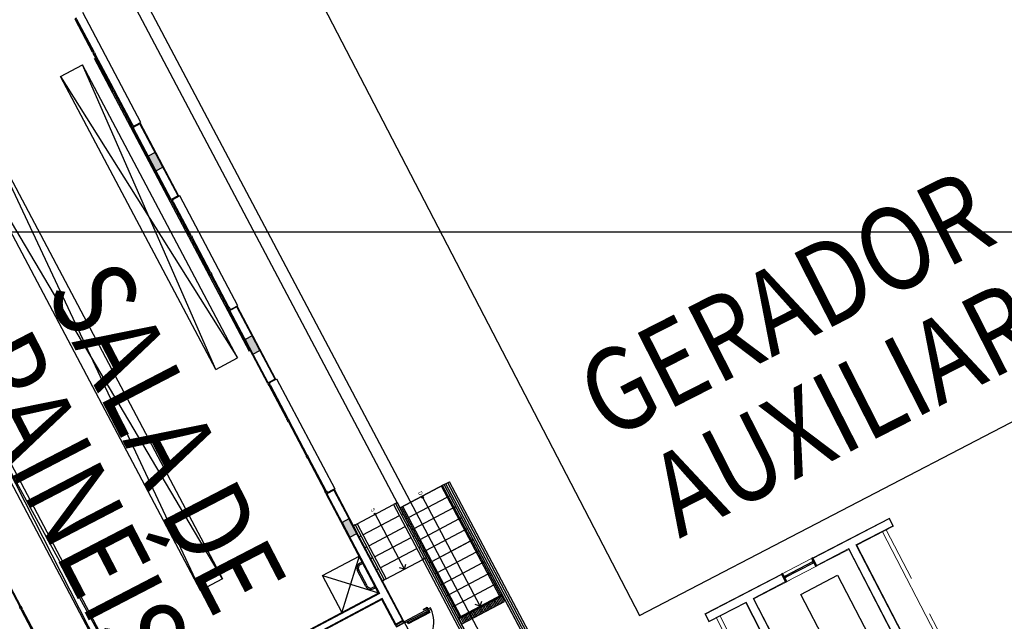
# Model space of a CAD drawing. Units: feet. Extents: x -60 to 616, y -96 to 478.
# Drawn here: x 321 to 345, y 291 to 305 of the extents above; entities that cross this region are included whole.
import ezdxf
from ezdxf.enums import TextEntityAlignment as Align

# ---------------------------------------------------------------- set-up
doc = ezdxf.new("R2010")
doc.units = ezdxf.units.FT
doc.header["$LTSCALE"] = 0.3
for name, pattern in [('CENTER', [50.8, 31.75, -6.35, 6.35, -6.35]), ('CONTINUO', [0]), ('HIDDEN', [9.525, 6.35, -3.175])]:
    doc.linetypes.add(name, pattern=pattern)
for name, color, linetype in [('G-03', 8, 'CONTINUOUS'), ('G-09', 7, 'CONTINUOUS'), ('S-02-CERCA', 8, 'FENCELINE1'), ('S-101(Port_02)', 8, 'CONTINUOUS'), ('S-112(CASA GENRADOR)', 8, 'CONTINUOUS'), ('Vias', 4, 'CENTER')]:
    doc.layers.add(name, color=color, linetype=linetype)
doc.styles.add('ARIAL', font='ARIAL.TTF')
doc.styles.add('R 80 - esc50', font='romans.shx', dxfattribs={"height": 0.1})
doc.linetypes.add('FENCELINE1', pattern='A,6.35,-2.54,[133,ltypeshp.shx,S=2.54,R=0,X=-2.54,Y=0],-2.54,25.4', length=36.83)

# ---------------------------------------------------------------- blocks, each defined once
blk = doc.blocks.new('A$C230D777E')
at = {"layer": 'S-112(CASA GENRADOR)', "linetype": 'CONTINUO', "lineweight": 0}
for p, q in [((0.22, 5.02), (0, 5.02)), ((0, 5.02), (0, 2.935)), ((0.205, 5.005), (0.015, 5.005)), ((0.015, 5.005), (0.015, 2.935)), ((0.205, 5.005), (0.205, 4.005)), ((0.22, 5.02), (0.22, 4.02)), ((0.22, 4.02), (0.22, 5.02)), ((4.62, 5.02), (4.4, 5.02)), ((4.4, 4.02), (4.4, 5.02)), ((4.605, 5.005), (4.415, 5.005)), ((4.415, 4.005), (4.415, 5.005)), ((4.605, 2.935), (4.605, 5.005)), ((4.62, 2.935), (4.62, 5.02)), ((4.4, 4.72), (0.22, 4.72)), ((4.415, 4.005), (0.205, 4.005)), ((4.415, 3.815), (0.205, 3.815)), ((0.205, 3.815), (0.205, 2.935)), ((4.4, 4.02), (0.22, 4.02)), ((4.415, 2.935), (4.415, 3.815)), ((4.4, 3.8), (0.22, 3.8)), ((0.22, 2.935), (0.22, 3.8)), ((4.4, 2.935), (4.4, 3.8)), ((0, 2.935), (0.22, 2.935)), ((0, 2.085), (0, 2.905)), ((0.22, 2.115), (0.22, 2.905)), ((4.62, 2.935), (4.4, 2.935)), ((4.4, 2.085), (4.4, 2.935)), ((4.62, 2.085), (4.62, 2.935)), ((0, 2.35), (0, 0)), ((0.22, 1.22), (0.22, 2.195)), ((4.4, 1.22), (4.4, 2.35)), ((4.62, 0), (4.62, 2.35)), ((0, 2.085), (0.22, 2.085)), ((0.015, 2.085), (0.015, 0.015)), ((0.205, 2.085), (0.205, 1.205)), ((0.22, 2.085), (0.22, 2.115)), ((4.62, 2.085), (4.4, 2.085)), ((4.415, 1.205), (4.415, 2.085)), ((4.605, 0), (4.605, 2.085)), ((0.205, 1.205), (1.51, 1.205)), ((0.22, 1.22), (1.51, 1.22)), ((3.11, 1.22), (4.4, 1.22)), ((3.11, 1.205), (4.415, 1.205)), ((0.205, 1.015), (0.205, 0.015)), ((0.205, 1.015), (1.51, 1.015)), ((0.22, 1), (0.22, 0)), ((0.22, 1), (1.6, 1)), ((0.22, 0), (0.22, 1)), ((3.05, 1), (1.57, 1)), ((3.11, 1.015), (4.415, 1.015)), ((3.11, 1), (4.4, 1)), ((4.4, 0), (4.4, 1)), ((4.415, 0), (4.415, 1.015)), ((0.22, 0.3), (4.4, 0.3)), ((0.205, 0.015), (0.015, 0.015)), ((4.605, 0.015), (4.415, 0.015)), ((0.22, 0), (0, 0)), ((4.62, 0), (4.4, 0))]:
    blk.add_line(p, q, dxfattribs=at)
at = {"layer": 'S-112(CASA GENRADOR)', "linetype": 'HIDDEN', "lineweight": 0}
for p, q in [((4.4, 4.82), (0.22, 4.82)), ((4.4, 0.2), (0.22, 0.2))]:
    blk.add_line(p, q, dxfattribs=at)
at = {"layer": 'S-112(CASA GENRADOR)'}
for p, q in [((0.65, 3.275), (2.75, 3.275)), ((0.65, 2.275), (0.65, 3.275)), ((2.75, 3.275), (2.75, 2.275)), ((0.22, 2.935), (0, 2.935)), ((0, 2.935), (0, 2.905)), ((0, 2.905), (0.22, 2.905)), ((0.12, 2.905), (0.08, 2.905)), ((0.08, 2.905), (0.08, 2.88)), ((0.08, 2.88), (0.085, 2.88)), ((0.085, 2.9), (0.085, 2.12)), ((0.085, 2.88), (0.085, 2.9)), ((0.085, 2.9), (0.115, 2.9)), ((0.115, 2.12), (0.115, 2.9)), ((0.115, 2.9), (0.115, 2.88)), ((0.115, 2.88), (0.12, 2.88)), ((0.12, 2.88), (0.12, 2.905)), ((0.22, 2.935), (0.22, 2.905)), ((4.4, 2.905), (4.4, 2.935)), ((4.4, 2.935), (4.62, 2.935)), ((4.62, 2.905), (4.4, 2.905)), ((4.5, 2.88), (4.5, 2.905)), ((4.5, 2.905), (4.54, 2.905)), ((4.505, 2.88), (4.5, 2.88)), ((4.505, 2.12), (4.505, 2.9)), ((4.535, 2.9), (4.505, 2.9)), ((4.505, 2.9), (4.505, 2.88)), ((4.535, 2.9), (4.535, 2.12)), ((4.535, 2.88), (4.535, 2.9)), ((4.54, 2.88), (4.535, 2.88)), ((4.54, 2.905), (4.54, 2.88)), ((4.62, 2.905), (4.62, 2.935)), ((0.08, 2.115), (0.08, 2.14)), ((0.08, 2.14), (0.085, 2.14)), ((0.085, 2.14), (0.085, 2.12)), ((0.115, 2.12), (0.115, 2.14)), ((0.115, 2.14), (0.12, 2.14)), ((0.12, 2.14), (0.12, 2.115)), ((2.75, 2.275), (0.65, 2.275)), ((4.5, 2.14), (4.5, 2.115)), ((4.505, 2.14), (4.5, 2.14)), ((4.505, 2.12), (4.505, 2.14)), ((4.54, 2.14), (4.535, 2.14)), ((4.535, 2.14), (4.535, 2.12)), ((4.54, 2.115), (4.54, 2.14)), ((0, 2.115), (0, 2.085)), ((0.22, 2.115), (0, 2.115)), ((0, 2.085), (0.22, 2.085)), ((0.12, 2.115), (0.08, 2.115)), ((0.085, 2.12), (0.115, 2.12)), ((0.22, 2.085), (0.22, 2.115)), ((4.4, 2.085), (4.4, 2.115)), ((4.4, 2.115), (4.62, 2.115)), ((4.62, 2.085), (4.4, 2.085)), ((4.5, 2.115), (4.54, 2.115)), ((4.535, 2.12), (4.505, 2.12)), ((4.62, 2.115), (4.62, 2.085)), ((1.51, 1.22), (1.51, 1)), ((1.56, 1.22), (1.51, 1.22)), ((1.56, 1.03), (1.56, 1.22)), ((2.31, 1.22), (2.31, 1)), ((2.31, 1.22), (2.31, 1)), ((3.06, 1.03), (3.06, 1.22)), ((3.06, 1.22), (3.11, 1.22)), ((3.11, 1.22), (3.11, 1)), ((1.54, 1), (1.51, 1)), ((1.54, 1), (1.54, 1.03)), ((1.56, 1.03), (1.54, 1.03)), ((1.57, 1), (1.54, 1)), ((1.54, 0.23), (1.54, 1)), ((1.57, 1), (1.57, 0.23)), ((3.05, 1), (3.05, 0.23)), ((3.05, 1), (3.08, 1)), ((3.06, 1.03), (3.08, 1.03)), ((3.08, 1), (3.08, 1.03)), ((3.08, 0.23), (3.08, 1)), ((3.08, 1), (3.11, 1)), ((1.505, 0.402), (1.49, 0.402)), ((1.49, 0.402), (1.49, 0.292)), ((1.49, 0.292), (1.505, 0.292)), ((1.505, 0.292), (1.505, 0.402)), ((1.537, 0.312), (1.505, 0.312)), ((1.537, 0.309), (1.505, 0.309)), ((1.537, 0.302), (1.505, 0.302)), ((1.537, 0.296), (1.505, 0.296)), ((1.537, 0.292), (1.505, 0.292)), ((1.54, 0.327), (1.537, 0.327)), ((1.537, 0.327), (1.537, 0.277)), ((1.537, 0.277), (1.54, 0.277)), ((1.57, 0.327), (1.573, 0.327)), ((1.573, 0.277), (1.57, 0.277)), ((1.573, 0.327), (1.573, 0.277)), ((1.573, 0.312), (1.605, 0.312)), ((1.573, 0.309), (1.605, 0.309)), ((1.573, 0.302), (1.605, 0.302)), ((1.573, 0.296), (1.605, 0.296)), ((1.573, 0.292), (1.605, 0.292)), ((1.605, 0.292), (1.605, 0.402)), ((1.605, 0.402), (1.62, 0.402)), ((1.62, 0.292), (1.605, 0.292)), ((1.62, 0.402), (1.62, 0.292)), ((3.015, 0.402), (3, 0.402)), ((3, 0.402), (3, 0.292)), ((3, 0.292), (3.015, 0.292)), ((3.015, 0.292), (3.015, 0.402)), ((3.047, 0.312), (3.015, 0.312)), ((3.047, 0.309), (3.015, 0.309)), ((3.047, 0.302), (3.015, 0.302)), ((3.047, 0.296), (3.015, 0.296)), ((3.047, 0.292), (3.015, 0.292)), ((3.05, 0.327), (3.047, 0.327)), ((3.047, 0.327), (3.047, 0.277)), ((3.047, 0.277), (3.05, 0.277)), ((3.08, 0.327), (3.083, 0.327)), ((3.083, 0.277), (3.08, 0.277)), ((3.083, 0.327), (3.083, 0.277)), ((3.083, 0.312), (3.115, 0.312)), ((3.083, 0.309), (3.115, 0.309)), ((3.083, 0.302), (3.115, 0.302)), ((3.083, 0.296), (3.115, 0.296)), ((3.083, 0.292), (3.115, 0.292)), ((3.115, 0.292), (3.115, 0.402)), ((3.115, 0.402), (3.13, 0.402)), ((3.13, 0.292), (3.115, 0.292)), ((3.13, 0.402), (3.13, 0.292)), ((1.57, 0.23), (1.54, 0.23)), ((3.05, 0.23), (3.08, 0.23))]:
    blk.add_line(p, q, dxfattribs=at)
at = {"layer": 'S-112(CASA GENRADOR)', "linetype": 'CONTINUO', "lineweight": 0}
for centre, start, end in [((1.459, 1.081), 275.4584, 354.5416), ((3.161, 1.081), 185.4584, 264.5416)]:
    blk.add_arc(centre, 0.855, start, end, dxfattribs=at)
blk = doc.blocks.new('A$C29ED6ED5')
at = {"layer": 'S-101(Port_02)'}
for points in [[(7.51, 9.765), (7.51, 9.955), (7.11, 9.955), (7.11, 9.765)], [(12.51, 9.765), (12.51, 9.955), (12.11, 9.955), (12.11, 9.765)], [(17.51, 9.765), (17.51, 9.955), (17.11, 9.955), (17.11, 9.765)]]:
    blk.add_hatch(color=256, dxfattribs=at).paths.add_polyline_path(points)
for p, q in [((22.365, 12.52), (17.455, 12.52)), ((17.455, 12.37), (17.455, 12.52)), ((21.555, 12.52), (17.455, 12.52)), ((22.315, 12.47), (17.455, 12.47)), ((22.265, 12.42), (17.455, 12.42)), ((22.215, 12.37), (17.455, 12.37)), ((17.455, 11.17), (17.455, 12.37)), ((21.555, 12.37), (17.455, 12.37)), ((17.455, 12.37), (17.455, 11.17)), ((17.755, 12.33), (17.755, 12.37)), ((18.055, 12.33), (18.055, 12.37)), ((18.355, 12.33), (18.355, 12.37)), ((18.655, 12.33), (18.655, 12.37)), ((18.955, 12.33), (18.955, 12.37)), ((19.255, 12.33), (19.255, 12.37)), ((19.555, 12.33), (19.555, 12.37)), ((19.855, 12.33), (19.855, 12.37)), ((20.155, 12.33), (20.155, 12.37)), ((20.455, 11.17), (20.455, 12.37)), ((20.455, 12.33), (17.455, 12.33)), ((20.455, 12.3), (17.455, 12.3)), ((17.755, 11.24), (17.755, 12.3)), ((18.055, 11.24), (18.055, 12.3)), ((18.355, 11.24), (18.355, 12.3)), ((18.655, 11.24), (18.655, 12.3)), ((18.955, 11.24), (18.955, 12.3)), ((18.955, 11.24), (18.955, 12.273)), ((19.255, 11.24), (19.255, 12.3)), ((19.555, 11.24), (19.555, 12.3)), ((19.855, 11.24), (19.855, 12.3)), ((20.155, 11.24), (20.155, 12.3)), ((20.625, 12.307), (20.485, 12.307)), ((20.625, 12.27), (20.485, 12.27)), ((20.625, 12.232), (20.485, 12.232)), ((20.625, 12.195), (20.485, 12.195)), ((20.625, 12.157), (20.485, 12.157)), ((20.625, 12.12), (20.485, 12.12)), ((20.625, 12.082), (20.485, 12.082)), ((20.625, 12.045), (20.485, 12.045)), ((20.625, 12.007), (20.485, 12.007)), ((20.625, 11.97), (20.485, 11.97)), ((20.625, 11.932), (20.485, 11.932)), ((20.625, 11.895), (20.485, 11.895)), ((20.455, 11.77), (17.455, 11.77)), ((20.455, 11.77), (20.366, 11.859)), ((20.455, 11.77), (20.366, 11.681)), ((20.625, 11.857), (20.485, 11.857)), ((20.625, 11.82), (20.485, 11.82)), ((20.625, 11.782), (20.485, 11.782)), ((20.625, 11.745), (20.485, 11.745)), ((20.625, 11.707), (20.485, 11.707)), ((20.625, 11.67), (20.485, 11.67)), ((2.42, 11.46), (22.2, 11.46)), ((20.625, 11.632), (20.485, 11.632)), ((20.625, 11.595), (20.485, 11.595)), ((20.625, 11.557), (20.485, 11.557)), ((20.625, 11.52), (20.485, 11.52)), ((20.625, 11.482), (20.485, 11.482)), ((20.625, 11.445), (20.485, 11.445)), ((20.455, 11.24), (17.455, 11.24)), ((20.455, 11.21), (17.455, 11.21)), ((17.755, 11.17), (17.755, 11.21)), ((18.055, 11.17), (18.055, 11.21)), ((18.355, 11.17), (18.355, 11.21)), ((18.655, 11.17), (18.655, 11.21)), ((18.955, 11.17), (18.955, 11.21)), ((18.955, 11.17), (18.955, 11.21)), ((19.255, 11.17), (19.255, 11.21)), ((19.555, 11.17), (19.555, 11.21)), ((19.855, 11.17), (19.855, 11.21)), ((20.155, 11.17), (20.155, 11.21)), ((20.625, 11.407), (20.485, 11.407)), ((20.625, 11.37), (20.485, 11.37)), ((20.625, 11.332), (20.485, 11.332)), ((20.625, 11.295), (20.485, 11.295)), ((20.625, 11.257), (20.485, 11.257)), ((20.625, 11.22), (20.485, 11.22)), ((20.625, 11.182), (20.485, 11.182)), ((22.2, 11.17), (2.42, 11.17)), ((17.31, 11.12), (17.31, 11.17)), ((17.31, 11.17), (22.2, 11.17)), ((17.31, 11.12), (22.2, 11.12)), ((17.31, 11.12), (17.31, 11.07)), ((17.31, 11.07), (22.2, 11.07)), ((17.31, 10.07), (17.31, 11.07)), ((17.61, 11.12), (17.61, 11.17)), ((17.61, 10.07), (17.61, 11.07)), ((17.91, 11.12), (17.91, 11.17)), ((17.91, 10.07), (17.91, 11.07)), ((18.21, 11.12), (18.21, 11.17)), ((18.21, 10.07), (18.21, 11.07)), ((18.51, 11.12), (18.51, 11.17)), ((18.51, 10.07), (18.51, 11.07)), ((18.81, 11.12), (18.81, 11.17)), ((18.81, 11.12), (18.81, 11.07)), ((18.81, 10.07), (18.81, 11.07)), ((18.81, 10.57), (17.303, 10.57)), ((18.81, 10.57), (18.721, 10.659)), ((18.81, 10.57), (18.721, 10.481)), ((19.927, 10.627), (19.895, 10.627)), ((19.927, 10.624), (19.895, 10.624)), ((19.927, 10.617), (19.895, 10.617)), ((19.927, 10.611), (19.895, 10.611)), ((19.927, 10.607), (19.895, 10.607)), ((20, 10.612), (20, 10.047)), ((6.31, 9.99), (3.31, 9.99)), ((6.31, 9.79), (6.31, 9.99)), ((11.31, 9.99), (8.31, 9.99)), ((8.31, 9.99), (8.31, 9.79)), ((11.31, 9.79), (11.31, 9.99)), ((13.31, 9.79), (13.31, 9.99)), ((13.31, 9.99), (16.31, 9.99)), ((16.31, 9.99), (16.31, 9.79)), ((17.31, 10.07), (18.81, 10.07)), ((17.31, 10.07), (18.81, 10.07)), ((17.31, 10.02), (17.31, 10.07)), ((17.31, 10.02), (18.81, 10.02)), ((17.31, 10.02), (17.31, 9.97)), ((17.61, 10.02), (17.61, 9.97)), ((17.91, 10.02), (17.91, 9.97)), ((18.21, 10.02), (18.21, 9.97)), ((18.51, 10.02), (18.51, 9.97)), ((18.81, 10.07), (18.81, 10.02)), ((18.81, 9.97), (18.81, 10.02)), ((3.38, 9.785), (4.26, 9.785)), ((4.26, 9.775), (3.38, 9.775)), ((4.26, 9.765), (3.38, 9.765)), ((4.26, 9.755), (3.38, 9.755)), ((4.36, 9.785), (5.26, 9.785)), ((5.26, 9.775), (4.36, 9.775)), ((5.26, 9.765), (4.36, 9.765)), ((5.26, 9.755), (4.36, 9.755)), ((6.24, 9.785), (5.36, 9.785)), ((5.36, 9.775), (6.24, 9.775)), ((5.36, 9.765), (6.24, 9.765)), ((5.36, 9.755), (6.24, 9.755)), ((8.31, 9.97), (6.31, 9.97)), ((6.31, 9.97), (6.31, 9.75)), ((6.31, 9.97), (6.31, 9.75)), ((8.31, 9.75), (6.31, 9.75)), ((8.295, 9.955), (6.325, 9.955)), ((6.325, 9.955), (6.325, 9.765)), ((8.295, 9.765), (6.325, 9.765)), ((8.295, 9.955), (8.295, 9.765)), ((8.31, 9.97), (8.31, 9.75)), ((8.38, 9.785), (9.26, 9.785)), ((9.26, 9.775), (8.38, 9.775)), ((9.26, 9.765), (8.38, 9.765)), ((9.26, 9.755), (8.38, 9.755)), ((9.36, 9.785), (10.26, 9.785)), ((10.26, 9.775), (9.36, 9.775)), ((10.26, 9.765), (9.36, 9.765)), ((10.26, 9.755), (9.36, 9.755)), ((11.24, 9.785), (10.36, 9.785)), ((10.36, 9.775), (11.24, 9.775)), ((10.36, 9.765), (11.24, 9.765)), ((10.36, 9.755), (11.24, 9.755)), ((13.31, 9.97), (11.31, 9.97)), ((11.31, 9.97), (11.31, 9.75)), ((13.31, 9.75), (11.31, 9.75)), ((13.295, 9.955), (11.325, 9.955)), ((11.325, 9.955), (11.325, 9.765)), ((13.295, 9.765), (11.325, 9.765)), ((13.295, 9.955), (13.295, 9.765)), ((13.31, 9.97), (13.31, 9.75)), ((13.31, 9.97), (13.31, 9.75)), ((13.38, 9.785), (14.26, 9.785)), ((14.26, 9.775), (13.38, 9.775)), ((14.26, 9.765), (13.38, 9.765)), ((14.26, 9.755), (13.38, 9.755)), ((15.26, 9.785), (14.36, 9.785)), ((14.36, 9.775), (15.26, 9.775)), ((14.36, 9.765), (15.26, 9.765)), ((14.36, 9.755), (15.26, 9.755)), ((16.24, 9.785), (15.36, 9.785)), ((15.36, 9.775), (16.24, 9.775)), ((15.36, 9.765), (16.24, 9.765)), ((15.36, 9.755), (16.24, 9.755)), ((16.31, 9.97), (17.51, 9.97)), ((16.31, 9.97), (16.31, 9.75)), ((16.31, 9.75), (17.51, 9.75)), ((16.325, 9.955), (17.51, 9.955)), ((16.325, 9.955), (16.325, 9.765)), ((16.325, 9.765), (19.045, 9.765)), ((19.9, 9.97), (17.11, 9.97)), ((19.885, 9.955), (17.11, 9.955)), ((19.03, 9.75), (17.11, 9.75)), ((18.02, 8.75), (18.02, 9.75)), ((18.02, 9.75), (19.02, 8.75)), ((18.02, 8.75), (19.02, 9.75)), ((19.03, 9.75), (19.03, 6.58)), ((19.045, 9.765), (19.045, 6.595)), ((19.185, 9.765), (19.185, 6.735)), ((19.885, 9.765), (19.185, 9.765)), ((19.2, 9.75), (19.2, 6.75)), ((19.9, 9.75), (19.2, 9.75)), ((19.885, 9.955), (19.885, 9.765)), ((19.885, 9.765), (19.885, 9.955)), ((19.9, 9.97), (19.9, 9.75)), ((19.9, 9.97), (19.9, 9.75)), ((19.9, 9.97), (21.5, 9.97)), ((19.9, 9.97), (19.9, 9.75)), ((19.9, 9.97), (19.9, 9.75)), ((19.9, 9.75), (19.9, 9.97)), ((12.42, 9.722), (4.42, 9.722)), ((18.213, 9.74), (18.178, 9.74)), ((18.178, 9.684), (18.178, 9.74)), ((18.213, 9.684), (18.213, 9.74)), ((18.743, 9.584), (18.313, 9.584)), ((18.743, 9.549), (18.313, 9.549)), ((18.843, 9.74), (18.878, 9.74)), ((18.843, 9.684), (18.843, 9.74)), ((18.878, 9.684), (18.878, 9.74)), ((12.42, 9.397), (4.42, 9.397)), ((4.42, 8.797), (4.42, 9.397)), ((4.42, 8.797), (12.42, 9.397)), ((12.42, 8.797), (4.42, 9.397)), ((12.42, 8.797), (12.42, 9.397)), ((12.42, 8.797), (4.42, 8.797)), ((19.02, 8.75), (18.02, 8.75)), ((4.42, 6.58), (16.96, 6.58)), ((16.96, 6.58), (4.42, 5.98)), ((4.42, 6.58), (16.96, 5.98)), ((16.96, 6.58), (16.96, 5.98)), ((16.96, 5.98), (4.42, 5.98)), ((4.42, 3.355), (18.22, 3.355)), ((18.22, 3.355), (4.42, 3.155)), ((4.42, 3.355), (18.22, 3.155)), ((18.22, 3.155), (4.42, 3.155)), ((14.36, 1.965), (15.26, 1.965)), ((14.36, 1.955), (15.26, 1.955)), ((14.36, 1.945), (15.26, 1.945)), ((15.36, 1.965), (16.24, 1.965)), ((15.36, 1.955), (16.24, 1.955)), ((15.36, 1.945), (16.24, 1.945)), ((16.24, 1.935), (15.36, 1.935))]:
    blk.add_line(p, q, dxfattribs=at)
for points in [[(20.625, 11.17), (20.625, 12.34), (20.485, 12.34), (20.485, 11.17)], [(19.93, 10.592), (19.927, 10.592), (19.927, 10.642), (19.93, 10.642)], [(6.27, 9.79), (6.31, 9.79), (6.31, 9.75), (6.27, 9.75), (6.26, 9.75), (6.26, 9.755), (6.27, 9.755), (6.27, 9.79)], [(8.35, 9.79), (8.31, 9.79), (8.31, 9.75), (8.35, 9.75), (8.36, 9.75), (8.36, 9.755), (8.35, 9.755), (8.35, 9.79)], [(11.27, 9.79), (11.31, 9.79), (11.31, 9.75), (11.27, 9.75), (11.26, 9.75), (11.26, 9.755), (11.27, 9.755), (11.27, 9.79)], [(13.35, 9.79), (13.31, 9.79), (13.31, 9.75), (13.35, 9.75), (13.36, 9.75), (13.36, 9.755), (13.35, 9.755), (13.35, 9.79)], [(16.27, 9.79), (16.31, 9.79), (16.31, 9.75), (16.27, 9.75), (16.26, 9.75), (16.26, 9.755), (16.27, 9.755), (16.27, 9.79)]]:
    blk.add_lwpolyline(points, dxfattribs=at)
for points in [[(19.88, 10.627), (19.895, 10.627), (19.895, 10.517), (19.88, 10.517)], [(19.93, 9.97), (19.96, 9.97), (19.96, 10.69), (19.93, 10.69)], [(19.96, 10.612), (19.96, 10.622), (20.015, 10.622), (20.015, 10.037), (19.96, 10.037), (19.96, 10.047), (20.005, 10.047), (20.005, 10.612)], [(3.35, 9.755), (3.38, 9.755), (3.38, 9.785), (3.35, 9.785)], [(4.26, 9.755), (4.29, 9.755), (4.29, 9.785), (4.26, 9.785)], [(4.31, 9.79), (4.33, 9.79), (4.33, 9.755), (4.34, 9.755), (4.34, 9.75), (4.33, 9.75), (4.31, 9.75), (4.29, 9.75), (4.28, 9.75), (4.28, 9.755), (4.29, 9.755), (4.29, 9.79)], [(4.36, 9.755), (4.33, 9.755), (4.33, 9.785), (4.36, 9.785)], [(5.26, 9.755), (5.29, 9.755), (5.29, 9.785), (5.26, 9.785)], [(5.31, 9.79), (5.33, 9.79), (5.33, 9.755), (5.34, 9.755), (5.34, 9.75), (5.33, 9.75), (5.31, 9.75), (5.29, 9.75), (5.28, 9.75), (5.28, 9.755), (5.29, 9.755), (5.29, 9.79)], [(5.36, 9.755), (5.33, 9.755), (5.33, 9.785), (5.36, 9.785)], [(6.27, 9.755), (6.24, 9.755), (6.24, 9.785), (6.27, 9.785)], [(7.11, 9.955), (7.11, 9.765), (7.51, 9.765), (7.51, 9.955)], [(8.35, 9.755), (8.38, 9.755), (8.38, 9.785), (8.35, 9.785)], [(9.26, 9.755), (9.29, 9.755), (9.29, 9.785), (9.26, 9.785)], [(9.31, 9.79), (9.33, 9.79), (9.33, 9.755), (9.34, 9.755), (9.34, 9.75), (9.33, 9.75), (9.31, 9.75), (9.29, 9.75), (9.28, 9.75), (9.28, 9.755), (9.29, 9.755), (9.29, 9.79)], [(9.36, 9.755), (9.33, 9.755), (9.33, 9.785), (9.36, 9.785)], [(10.26, 9.755), (10.29, 9.755), (10.29, 9.785), (10.26, 9.785)], [(10.31, 9.79), (10.33, 9.79), (10.33, 9.755), (10.34, 9.755), (10.34, 9.75), (10.33, 9.75), (10.31, 9.75), (10.29, 9.75), (10.28, 9.75), (10.28, 9.755), (10.29, 9.755), (10.29, 9.79)], [(10.36, 9.755), (10.33, 9.755), (10.33, 9.785), (10.36, 9.785)], [(11.27, 9.755), (11.24, 9.755), (11.24, 9.785), (11.27, 9.785)], [(12.11, 9.955), (12.11, 9.765), (12.51, 9.765), (12.51, 9.955)], [(13.35, 9.755), (13.38, 9.755), (13.38, 9.785), (13.35, 9.785)], [(14.26, 9.755), (14.29, 9.755), (14.29, 9.785), (14.26, 9.785)], [(14.31, 9.79), (14.29, 9.79), (14.29, 9.755), (14.28, 9.755), (14.28, 9.75), (14.29, 9.75), (14.31, 9.75), (14.33, 9.75), (14.34, 9.75), (14.34, 9.755), (14.33, 9.755), (14.33, 9.79)], [(14.36, 9.755), (14.33, 9.755), (14.33, 9.785), (14.36, 9.785)], [(15.26, 9.755), (15.29, 9.755), (15.29, 9.785), (15.26, 9.785)], [(15.31, 9.79), (15.29, 9.79), (15.29, 9.755), (15.28, 9.755), (15.28, 9.75), (15.29, 9.75), (15.31, 9.75), (15.33, 9.75), (15.34, 9.75), (15.34, 9.755), (15.33, 9.755), (15.33, 9.79)], [(15.36, 9.755), (15.33, 9.755), (15.33, 9.785), (15.36, 9.785)], [(16.27, 9.755), (16.24, 9.755), (16.24, 9.785), (16.27, 9.785)], [(17.11, 9.955), (17.11, 9.765), (17.51, 9.765), (17.51, 9.955)], [(18.163, 9.74), (18.228, 9.74), (18.228, 9.75), (18.163, 9.75)], [(18.893, 9.74), (18.828, 9.74), (18.828, 9.75), (18.893, 9.75)], [(19.905, 9.95), (19.905, 9.965), (19.925, 9.965), (19.925, 9.935), (19.945, 9.935), (19.945, 9.755), (19.905, 9.755), (19.905, 9.77), (19.9, 9.77), (19.9, 9.75), (19.95, 9.75), (19.95, 9.94), (19.93, 9.94), (19.93, 9.97), (19.9, 9.97), (19.9, 9.95)], [(15.26, 1.965), (15.29, 1.965), (15.29, 1.935), (15.26, 1.935)], [(15.31, 1.93), (15.29, 1.93), (15.29, 1.965), (15.28, 1.965), (15.28, 1.97), (15.29, 1.97), (15.31, 1.97), (15.33, 1.97), (15.34, 1.97), (15.34, 1.965), (15.33, 1.965), (15.33, 1.93)], [(15.36, 1.965), (15.33, 1.965), (15.33, 1.935), (15.36, 1.935)]]:
    blk.add_lwpolyline(points, close=True, dxfattribs=at)
for centre in [(17.481, 11.77), (17.303, 10.57)]:
    blk.add_circle(centre, 0.0216, dxfattribs=at)
for centre, radius, start, end in [((19.896, 9.884), 0.808, 6.0976, 85.4721), ((18.313, 9.684), 0.135, 180, 270), ((18.313, 9.684), 0.1, 180, 270), ((18.743, 9.684), 0.1, 270, 0), ((18.743, 9.684), 0.135, 270, 0)]:
    blk.add_arc(centre, radius, start, end, dxfattribs=at)
at = {"layer": 'S-101(Port_02)', "style": 'R 80 - esc50'}
for s, p in [('D', (17.372, 11.769)), ('S', (17.193, 10.569))]:
    blk.add_text(s, height=0.1, dxfattribs=at).set_placement(p, align=Align.MIDDLE_CENTER)

msp = doc.modelspace()

# ---------------------------------------------------------------- hatches: boundary and pattern name
at = {"layer": 'Vias', "linetype": 'CONTINUO', "ltscale": 0.3}
h = msp.add_hatch(dxfattribs=at)
h.set_pattern_fill('LINE', color=8, scale=0.5, angle=75, style=0)
h.set_pattern_definition([(75, (-435.5429, 60.7267), (-1.5334072, 0.4108752), [])])
h.paths.add_polyline_path([(488.629, 104.663), (546.244, -8.609, 0.306111), (559.463, -15.936), (577.121, -14.378), (577.121, -7.351), (558.849, -8.963, -0.306196), (552.483, -5.434), (494.83, 107.918), (360.833, 371.068, -0.401259), (366.806, 390.925), (336.726, 377.02, -0.3522), (353.872, 369.311), (422.295, 234.939)])

# ---------------------------------------------------------------- linework, layer by layer
at = {"layer": 'G-03'}
msp.add_line((-59.675, 300), (616.325, 300), dxfattribs=at)
at = {"layer": 'S-02-CERCA'}
for p, q in [((321.866, 318.265, 0), (336.142, 290.748)), ((336.142, 290.748), (372.536, 309.63))]:
    msp.add_line(p, q, dxfattribs=at)

# ---------------------------------------------------------------- block references
at = {"layer": 'S-101(Port_02)', "rotation": 297.8951401890828}
msp.add_blockref('A$C29ED6ED5', (312.327, 303.541), dxfattribs=at)
at = {"layer": 'S-112(CASA GENRADOR)', "rotation": 297.4146757837676}
msp.add_blockref('A$C230D777E', (337.721, 290.784), dxfattribs=at)

# ---------------------------------------------------------------- texts
at = {"layer": 'G-09', "style": 'ARIAL', "width": 0.85}
for s, rotation, p in [('GERADOR', 26.989, (340.116, 297.361)), ('SALA DE', 297.4212, (323.848, 294.599)), ('AUXILIAR', 26.989, (341.522, 294.841)), ('PAINÉIS', 297.4212, (321.596, 293.04))]:
    msp.add_text(s, height=2, rotation=rotation, dxfattribs=at).set_placement(p, align=Align.CENTER)

doc.saveas('drawing.dxf')
